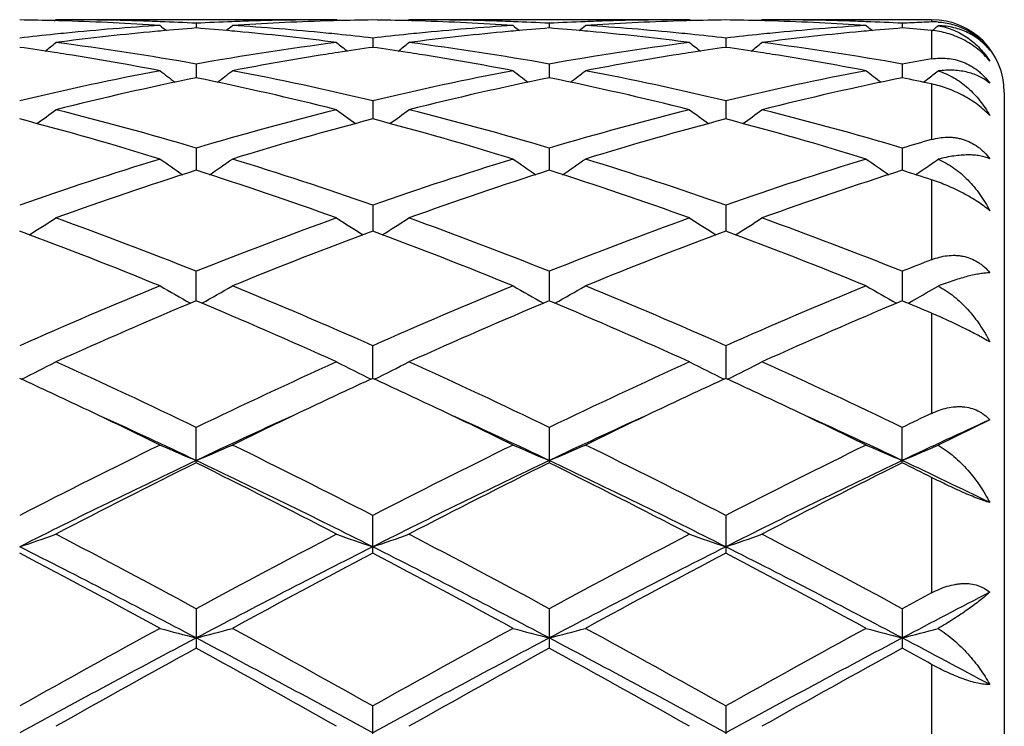
# Model space of a CAD drawing. Units: inches. Extents: x 0 to 11, y 0 to 8.5.
# Drawn here: x 6.7 to 7, y 5.7 to 5.8 of the extents above; entities that cross this region are included whole.
import ezdxf

# ---------------------------------------------------------------- set-up
doc = ezdxf.new("R2010")
doc.units = ezdxf.units.IN
doc.header["$LTSCALE"] = 0.605
doc.header["$MEASUREMENT"] = 0
doc.layers.get('0').update_dxf_attribs({"linetype": 'CONTINUOUS'})

msp = doc.modelspace()

# ---------------------------------------------------------------- linework, layer by layer
at = {"color": 7, "linetype": 'Continuous'}
for p, q in [((6.7422412748, 5.846754800499999), (6.7425772574, 5.847032451900001)), ((6.8198348974, 5.847032451900001), (6.7425772574, 5.847032451900001)), ((6.781206025199999, 5.8460382695), (6.7812060124, 5.8447514627)), ((6.8201720384, 5.8467562173), (6.8198348976, 5.8470324518)), ((6.839409380399999, 5.846754787899999), (6.839745371699999, 5.847032451900001)), ((6.9170027662, 5.847032451900001), (6.839745371699999, 5.847032451900001)), ((6.8783738732, 5.8460382611), (6.8783738697, 5.8447514763)), ((6.9173399027, 5.8467562264), (6.9170027662, 5.847032451900001)), ((6.9365763679, 5.8467548184), (6.9369123182, 5.847032451900001)), ((6.983618647, 5.847032451900001), (6.9369123182, 5.847032451900001)), ((6.975541667999999, 5.8460382778), (6.9755416874, 5.8447521863)), ((6.983618647, 5.847032451900001), (6.983618647, 5.8464104161)), ((6.983618647, 5.8440798605), (6.983618647, 5.8362361193)), ((6.829789986000001, 5.8419788956), (6.829789997200001, 5.839421433099999)), ((6.9269576562, 5.8419788414), (6.9269576473, 5.8394214997)), ((6.781206025199999, 5.8348388837), (6.7812059909, 5.8310432748)), ((6.8783738732, 5.8348388546), (6.8783738638, 5.8310433133)), ((6.975541667999999, 5.8348389123), (6.9755417203, 5.8310432388)), ((6.9813854831, 5.8298316536), (6.982135248, 5.8304044425)), ((6.982135248, 5.8304044425), (6.982559127000001, 5.8307320769)), ((6.983618647, 5.8293613163), (6.983618647, 5.8140671518)), ((7.003618647000001, 5.827032451900001), (7.003618647000001, 5.3670324519)), ((6.829789986000001, 5.824708771799999), (6.8297900065, 5.8197217687)), ((6.9269576562, 5.8247086599), (6.9269576399, 5.8197218929)), ((6.781206025199999, 5.811714890399999), (6.7812059719, 5.8056002801)), ((6.8783738732, 5.811714842100001), (6.8783738585, 5.8056003447)), ((6.975541667999999, 5.8117149379), (6.9755417493, 5.8056002203)), ((6.983618647, 5.8029928327), (6.983618647, 5.781015158200001)), ((6.829789986000001, 5.796022006699999), (6.829790015, 5.78885527)), ((6.9269576562, 5.7960218427), (6.926957633200001, 5.7888554458)), ((6.781205953300001, 5.7696988163), (6.781206025199999, 5.777825823200001)), ((6.8783738732, 5.7778257581), (6.8783738532, 5.7696988845)), ((6.975541667999999, 5.777825887200001), (6.9755417777, 5.769698749500001)), ((6.983618647, 5.766296635700001), (6.983618647, 5.7387375033)), ((6.8297900238, 5.748370140700001), (6.829789986000001, 5.757357074600001)), ((6.9269576562, 5.757356866399999), (6.9269576263, 5.7483703563)), ((6.781206025199999, 5.725139635900001), (6.781206025199999, 5.7348710215)), ((6.8783738732, 5.7348709426), (6.8783738732, 5.7251397169)), ((6.975541667999999, 5.725139556499999), (6.975541667999999, 5.7348710987)), ((6.999619604099999, 5.736972499), (6.9854004042, 5.7299981614)), ((6.983618647, 5.7211128256), (6.983618647, 5.6893541653)), ((6.829789986000001, 5.700296644), (6.829789986000001, 5.7106527962)), ((6.9269576562, 5.7106525549), (6.9269576562, 5.700296890700001)), ((6.781206025199999, 5.6850044183), (6.781206025199999, 5.674156384600001)), ((6.8783738732, 5.6850043298), (6.8783738732, 5.674156474299999)), ((6.975541667999999, 5.6850045046), (6.975541667999999, 5.6741562966)), ((6.983618647, 5.669707107200001), (6.983618647, 5.6353414313)), ((6.829789986000001, 5.6470448477), (6.829789986000001, 5.658251119299999)), ((6.9269576562, 5.6582508566), (6.9269576562, 5.647045113200001))]:
    msp.add_line(p, q, dxfattribs=at)
for centre, radius, start, end in [((6.722652861499999, 5.0960068844), 0.7510256740000001, 88.4802585657, 89.2394213076), ((6.7226319188, 5.0951940779), 0.75183875, 88.2571536558, 88.48030592219999), ((6.7425749691, 5.0964875071), 0.7505449448, 88.0335034047, 89.99982531129999), ((6.8207358072, 5.0807252308), 0.7663346101999999, 93.70231968690001, 95.63429749250001), ((6.722475825499999, 5.0910664612), 0.7559692053, 86.30066521149999, 88.2548431658), ((6.7425068316, 5.0941518596), 0.752881555, 87.8086701733, 88.03442047969999), ((7.059118062400001, 6.1956752233), 0.4533403845, 230.5807658653, 230.86459987), ((6.7424503689, 5.092707356), 0.7543271612000001, 87.0549733198, 87.80857990049999), ((6.819987151399999, 5.0921034017), 0.7549316264, 92.19164414840002, 92.94460215940002), ((6.503153165900001, 6.195834579900001), 0.4535525232, 309.136454307, 309.4201342538), ((6.819910108999999, 5.0940085767), 0.7530248989, 91.9655195311, 92.19133004209999), ((6.839873692699999, 5.0923603821), 0.7546739856, 91.74345686209999, 93.700981758), ((6.7418302611, 5.0826029293), 0.7644508462999999, 84.3634270741, 86.3001580749), ((6.819845244, 5.096050153399999), 0.7509822986, 90.00078938319999, 91.96591590290001), ((6.839781040399999, 5.0951169639), 0.751915861, 91.5195995142, 91.74279071659998), ((6.8397559938, 5.0961391619), 0.7508933583, 90.7604634275, 91.51975744349998), ((6.8198198087, 5.0959616787), 0.7510708812000001, 88.480261177, 89.23939818870001), ((6.8197988079, 5.0951465832), 0.7518862470000001, 88.25717327100001, 88.4803087233), ((6.8397430309, 5.0965135288), 0.7505189231, 88.0334645344, 89.99982130109998), ((6.9179088568, 5.080647984), 0.7664120105, 93.70231028309999, 95.6341002559), ((6.819645190499999, 5.0910822156), 0.755953407, 86.3006780121, 88.25490440560002), ((6.8396733341, 5.094124209599999), 0.7529092270000001, 87.80862381389998, 88.03440325870001), ((7.156361210499999, 6.1957662182), 0.4534582859, 230.5807487368, 230.8645000659), ((6.8396156679, 5.0926489301), 0.7543856325, 87.0550079291, 87.8085316757), ((6.9171535362, 5.092159593), 0.7548754258, 92.1916898797, 92.9447103683), ((6.6003814712, 6.1957674008), 0.4534622940999999, 309.1358903169, 309.4196320572), ((6.9170753352, 5.0940932029), 0.7529402398, 91.96556802479999, 92.1913705086), ((6.9370432026, 5.0923329766), 0.7547014353, 91.74350213500001, 93.700966454), ((6.8390075122, 5.0827276776), 0.7643257572, 84.36319254150001, 86.30025121780001), ((6.9170126363, 5.0960643737), 0.7509680783, 90.00075304769999, 91.9659454532), ((6.9369479922, 5.0951650421), 0.7518677842, 91.51962682870001, 91.74281627030001), ((6.9369227881, 5.0961935624), 0.7508389571999999, 90.76045168530003, 91.5197855955), ((6.9169879364, 5.0959365525), 0.7510960054000001, 88.4804018123, 89.2394585302), ((6.9169673992, 5.0951393911), 0.751893431, 88.25721303669998, 88.48044828479999), ((6.9369097739, 5.0964836351), 0.7505488168000001, 88.0335274885, 89.99980577040002), ((7.0150873948, 5.080533287200001), 0.766527145, 93.7025387688, 95.63402112430002), ((6.9168185852, 5.0912017558), 0.7558337713, 86.3004974198, 88.2550153741), ((6.9368367137, 5.0939719203), 0.7530615595, 87.80871242479998, 88.03452963000001), ((7.2536051083, 6.195843899400001), 0.4535664572, 230.5795784291, 230.8632483481), ((6.9367796095, 5.0925108837), 0.7545237112000001, 87.05525435790001, 87.808621413), ((7.0143562173, 5.0914880446), 0.7555478963, 92.7403155668, 92.94473619019999), ((7.0143008097, 5.0926587282), 0.7543759024, 92.33099104, 92.7403630567), ((6.983618647, 5.827032451900001), 0.02, 0, 90), ((6.984376614199999, 5.8277803036), 0.0186455251, 86.73165097669998, 92.32979716819999), ((6.8218777287, 5.0692560251), 0.7778605969, 95.869164164, 96.58891567180001), ((6.821382068999999, 5.0739859594), 0.7731047723000001, 95.6329254823, 95.8684681352), ((6.8417285556, 5.0695837029), 0.7775285806000001, 95.41677663780001, 97.3263694208), ((6.8409614027, 5.0774299118), 0.7696449913, 95.18659561350002, 95.41506096020001), ((6.8406134231, 5.0813506014), 0.7657088975, 94.4497553582, 95.18718479629999), ((6.721736173200001, 5.0805630704), 0.7664989002, 84.81353221059999, 85.5501575584), ((6.7214731081, 5.0776407402), 0.7694330461, 84.5850654414, 84.81369476030001), ((6.720371271799999, 5.0668008501), 0.7803285434999999, 82.67694167840001, 84.5796332559), ((6.741021258200001, 5.0738566479), 0.7732342994, 84.1318620047, 84.3674248798), ((6.7406496948, 5.0702669943), 0.7768431309999999, 83.4109768515, 84.1316693226), ((6.9190408449, 5.0692772649), 0.7778390103, 95.86895755799999, 96.5887483248), ((6.9185503224, 5.0739583425), 0.7731323115000001, 95.6327373878, 95.868268767), ((6.938888771, 5.0696671768), 0.7774447809999999, 95.4168098207, 97.3265765286), ((6.9381203798, 5.0775257716), 0.7695487442, 95.1865591658, 95.41508953469997), ((6.937773590700001, 5.0814330575), 0.7656261068000001, 94.44966099959998, 95.18714627540001), ((6.818901887000001, 5.0805616835), 0.7665004611, 84.8133765628, 85.550006631), ((6.8186289613, 5.0775299164), 0.7695444873, 84.58498141559998, 84.8135451074), ((6.8175268551, 5.0666848758), 0.7804451378, 82.6771323638, 84.57956717549999), ((6.838193604400001, 5.0739303575), 0.7731604837, 84.1316329303, 84.3672031711), ((6.8378179303, 5.0703011406), 0.7768090915000001, 83.41072881819998, 84.1314380586), ((7.0162158339, 5.0691966148), 0.7779199136, 95.8689387115, 96.58860269530001), ((7.0157282051, 5.0738501413), 0.7732409175, 95.63265806790001, 95.86825444850001), ((7.036037886900001, 5.0698189531), 0.77729197, 95.41655782689999, 97.3266996409), ((7.0352745238, 5.0776251813), 0.7694485406999999, 95.1861980166, 95.41483938260001), ((7.0349416448, 5.0813760482), 0.7656829393000001, 94.4493495362, 95.18676183539999), ((6.916106829099999, 5.0810450132), 0.7660156811, 84.94374909340002, 85.54997166169998), ((6.697696455700001, 6.1955991283), 0.4532394105, 309.1370705149, 309.4031189427), ((6.459303595900001, 6.1920206576), 0.4512481632, 308.3992912131999, 308.8847445316), ((6.640238825599999, 5.0447442464), 0.8025716710999999, 79.883841077, 82.6740904333), ((6.9231970259, 5.038068237), 0.8093237348000001, 97.33752421760002, 100.1044977255), ((7.1031458907, 6.1920537293), 0.4512973418, 231.1142019384, 231.5995955957), ((6.5564747794, 6.192010076799999), 0.4512380002, 308.3998096354, 308.8852845636), ((6.7373954551, 5.0446795911), 0.8026372631, 79.8838629982, 82.6738658113), ((7.0203343247, 5.0382709405), 0.8091187871, 97.33721041519999, 100.104886684), ((7.2002938247, 6.192035940199999), 0.4512709804, 231.114754187, 231.6001694932), ((6.6535929065, 6.192066380499999), 0.4513124743, 308.4002645862, 308.8856217361001), ((6.8345237265, 5.044399593000001), 0.8029199070999999, 79.88459665890001, 82.6736763636), ((6.6203118324, 5.0451497378), 0.8021725313, 81.2629029428, 81.9517101732), ((6.619437924800001, 5.0394440804), 0.8079447261, 81.02370715880001, 81.26311054600002), ((6.6165464212, 5.0218712918), 0.8257534575, 79.2018143072, 81.0157774886), ((6.9449719124, 5.0269804809), 0.8205674163, 98.978344882, 100.8037658317), ((6.9428877735, 5.039952708), 0.8074288803, 98.7363094576, 98.97592213799999), ((6.9418929948, 5.0465116805), 0.8007949120000001, 98.0472479925, 98.7372386555), ((6.717466509299999, 5.0450437868), 0.8022792148000001, 81.2631033033, 81.95183733920001), ((6.716598119099999, 5.0393740164), 0.8080151009000001, 81.0239295725, 81.2633096134), ((6.7137401045, 5.0220034706), 0.8256188406, 79.20183448510001, 81.016099615), ((7.0421752602, 5.0267859753), 0.8207651114, 98.97865702770001, 100.803648675), ((7.0400553919, 5.039979859), 0.8074020586, 98.73658367480002, 98.97618971909999), ((7.0390508043, 5.0466032839), 0.8007028959999999, 98.04746628600002, 98.7375220294), ((6.8146430825, 5.0450805774), 0.8022416058, 81.263382853, 81.9520997159), ((6.8137846415, 5.0394755938), 0.8079119455, 81.0240832044, 81.2635867174), ((6.8109723272, 5.0223824759), 0.8252345241, 79.2012809056, 81.0163752239), ((7.1197718725, 5.0251167854), 0.8224671876, 99.5287473866, 100.0997754467), ((6.934362096, 4.9792732911), 0.8691720006, 100.8163749013, 103.4210873693), ((7.0474705952, 6.1867846645), 0.4488410082, 232.0186312181, 232.6855583934), ((6.5148197363, 6.186928321), 0.4490287701, 307.3156623000999, 307.9822684671), ((6.629907985, 4.9879010634), 0.8603487405, 76.5659057137, 79.1973782105), ((7.0315404472, 4.9792060851), 0.8692399219, 100.8162022902, 103.4207306703), ((7.1447148481, 6.1868819254), 0.4489644878, 232.0186173465, 232.6853417092), ((6.6120262899, 6.1868853614), 0.4489711453, 307.3150575804, 307.9817582721), ((6.727133643999999, 4.988187649499999), 0.8600564149, 76.5652258361, 79.1975769459), ((7.1287702065, 4.9789207976), 0.8695317208, 100.8166683547, 103.4203487774), ((7.2419341223, 6.1869326005), 0.4490359525, 232.0174451338, 232.6840396501), ((6.7090803963, 6.1870446703), 0.4491672353, 307.5071462295, 307.9652122196), ((6.95552101, 4.9736264577), 0.8749564722, 101.4917618788, 104.0859040463), ((6.6047423518, 4.964157863500001), 0.8846633568000001, 75.9283605395, 78.4940405701), ((7.0526412538, 4.973845894), 0.8747319834, 101.4915693799, 104.0863608776), ((6.701845270900001, 4.9638745968), 0.8849539149, 75.9287406904, 78.4935799677), ((7.1497202081, 4.9742102706), 0.8743571477, 101.4906222335, 104.0865795666), ((6.8047529854, 4.9905025975), 0.8577160806999999, 77.9633611005, 78.5144787764), ((6.4755593496, 6.1805514494), 0.4468342137, 305.865873692, 306.6965688628), ((6.513503589400001, 4.9083654549), 0.9421808727, 73.493111403, 75.92857330220001), ((7.0526234373, 4.8947733769), 0.9562683467, 104.0893260904, 106.488910214), ((7.0868759787, 6.1805689088), 0.4468620609, 233.3023865183, 234.133025455), ((6.5727333129, 6.180536656), 0.446818857, 305.8663562758, 306.6971010684), ((6.6106217636, 4.9081936551), 0.9423596593000001, 73.49318274000001, 75.9281676642), ((7.149673637999999, 4.8952074888), 0.9558186496, 104.0888195326, 106.4895347392), ((7.1840279387, 6.180554664600001), 0.4468411329, 233.302930584, 234.1335933659), ((6.6698569687, 6.1805903936), 0.446887814, 305.8668780048, 306.6974341585), ((6.70763443, 4.9075995693), 0.9429734290999999, 73.49440339899998, 75.9278513745), ((6.484103246, 4.8743454799), 0.9774956383, 72.91685628970001, 75.2714195561), ((7.0743896928, 4.8880701143), 0.9632254892000001, 104.7106751457, 107.1001632145), ((6.58132407, 4.8745118461), 0.9773211467, 72.9169414499, 75.27194153539999), ((7.1716164002, 4.8878802837), 0.9634242082, 104.7112023886, 107.1001841392), ((6.6786648339, 4.8751198582), 0.9766892251, 72.91614846860001, 75.2726960523), ((7.2544558123, 4.8690292266), 0.9830816091, 105.9917028858, 106.4820013333), ((7.086562591, 4.7838739168), 1.0722486913, 107.1014945187, 109.274344883), ((7.027592777000001, 6.1747136367), 0.4468410753, 234.9931497621, 235.9690630388), ((6.5347163291, 6.1748477248), 0.4470096104, 304.0322430149, 305.0077341706), ((6.4810025877, 4.7995280736), 1.0557711911, 70.7092099445, 72.9160086515), ((7.1837582314, 4.7837675925), 1.0723583905, 107.101226449, 109.2738682768), ((7.1248346116, 6.1748186787), 0.446969369, 234.9931405415, 235.9687460424), ((6.631904660499999, 6.174825609), 0.4469797973, 304.0316542867, 305.007219488), ((6.5783524333, 4.8001020152), 1.0551691353, 70.7082479594, 72.9162948739), ((7.2811182074, 4.7831858322), 1.0729708664, 107.1018866985, 109.2733103475), ((7.2220327968, 6.174845954099999), 0.4470089961, 234.9919827041, 235.9674767002), ((6.7291922982, 6.1746657949), 0.4467806644, 304.3947473102, 304.9914282904001), ((7.1099505894, 4.7734803089), 1.0832103088, 107.6674010191, 109.8252396522), ((6.446702809, 4.756509302900001), 1.1011286157, 70.1923640473, 72.315089996), ((7.206972874500001, 4.7739207679), 1.0827464968, 107.6671344324, 109.8258850597), ((6.5436738878, 4.7559330937), 1.1017374188, 70.19288977350001, 72.3144444926), ((7.303856305399999, 4.7747268132), 1.0818920698, 107.6657417838, 109.8262382804), ((6.6566780073, 4.8040272519), 1.0511053295, 71.8778056228, 72.3404553626), ((6.7291137899, 6.174780715700001), 0.4469198417, 304.0332342175, 304.3947299457), ((6.498297608300001, 6.1702102756), 0.4498276446, 301.7889179694, 302.8916211851), ((6.3338460709, 4.6576137516), 1.2062363011, 68.2305591615, 70.1932748289), ((7.2377242315, 4.6334863736), 1.2320396297, 109.8272262878, 111.7488363227), ((7.0643174573, 6.170515739), 0.4501943332, 237.1078058722, 238.2096130634), ((6.595286022000001, 6.170486976399999), 0.4501575768, 301.7897751412, 302.8917015879), ((6.4308686126, 4.6572433888), 1.2066340807, 68.23067261109999, 70.19273047829999), ((7.334565351799999, 4.6343515391), 1.2311149234, 109.826578102, 111.7496335819), ((7.161473272799999, 6.1705046401), 0.4501784678, 237.1083268844, 238.2101483864), ((6.6924156251, 6.1705400848), 0.4502224513, 301.790330694, 302.8920218367), ((6.5276050777, 4.6560736572), 1.2078804802, 68.2322520947, 70.19232058520002), ((6.2909172223, 4.5977307545), 1.2703863227, 67.7838990169, 69.65370336609999), ((7.2620628362, 4.6219108199), 1.2444353337, 110.3262100805, 112.2350364997), ((6.3882375618, 4.5980975152), 1.269989256, 67.7839979975, 69.654397781), ((7.3594013316, 4.6214941369), 1.2448855715, 110.3269182476, 112.2350456035), ((6.4858777826, 4.5993122741), 1.2686861485, 67.7829961682, 69.6553362298), ((7.449935065, 4.5882245614), 1.2807030919, 111.3528023653, 111.7412985071), ((7.316874095499999, 4.4391310978), 1.4418978837, 112.234972088, 113.9034407127), ((7.0030994776, 6.1702077624), 0.4592225436, 239.6772354475, 240.8803514941), ((6.559217537799999, 6.1703564468), 0.459398559, 299.1209720118, 300.3235676925), ((6.2572147282, 4.466508410799999), 1.4121376344, 66.07960280100001, 67.7832583917), ((7.414108174500001, 4.4389474163), 1.4420928443, 112.2346341816, 113.9028858126), ((7.100777377000001, 6.1710976756), 0.4602480562, 239.6783933665, 240.87879479), ((6.6559643239, 6.1711023356), 0.4602550344, 299.1215785194, 300.321942874), ((6.354862186599999, 4.4676599992), 1.4108902281, 66.0784480176, 67.78360321529999), ((7.5117844092, 4.4377572551), 1.4433868038, 112.2354295527, 113.9022027609), ((7.197956448099999, 6.1710989638), 0.4602547309, 239.6772903745999, 240.8776537372), ((6.753531959299999, 6.17042175), 0.4594661473, 299.3661321078, 300.3079557663), ((7.344857611, 4.4204035468), 1.4622932288, 112.6721323464, 114.3226021041), ((6.2045499291, 4.3904876383), 1.4949101623, 65.6954593918, 67.3099193741), ((7.4416418402, 4.4213009493), 1.4613173669, 112.6718151242, 114.3233786153), ((6.3012005724, 4.3893028332), 1.4962028421, 65.6960822768, 67.3091490939), ((7.5380442099, 4.4230203256), 1.4594356919, 112.6701077779, 114.3238292309), ((6.4346148301, 4.4742842203), 1.4038166804, 66.97831908319999, 67.3360298866), ((6.752286382599999, 6.1726307885), 0.4620021496, 299.122027616, 299.3664095747), ((6.523139771, 6.1783986723), 0.4787460273, 296.0120316419, 297.2812587536001), ((6.0467321437, 4.2120085918), 1.6907282047, 64.2520681549, 65.6967955397), ((7.5367306396, 4.1669135225), 1.740490782, 114.3237974815, 115.7272195291), ((7.0392842657, 6.1784053989), 0.478757452, 242.7178463997, 243.9870546297001), ((6.6203151345, 6.178376364400001), 0.4787228781, 296.0123826366001, 297.2817114259), ((6.1435140529, 4.2111988422), 1.6916251433, 64.25220738799999, 65.6961616607), ((7.6330372971, 4.1687642277), 1.7384496331, 114.3230568757, 115.7281285077), ((7.137173997200001, 6.179852976699999), 0.480374884, 242.7204665216, 243.9853678095), ((6.7167208888, 6.1798863246), 0.4804137806, 296.015074864, 297.2798515975), ((6.2395489146, 4.2087261072), 1.6943446722, 64.25402668089998, 65.6956869654), ((6.0125398738, 4.1819145139), 1.7240368412, 64.6635041486, 65.3122891951), ((7.5411163082, 4.2005962093), 1.7034053845, 114.6825742753, 115.3393111753), ((6.1095419825, 4.1815191882), 1.724465055, 64.6640958222, 65.3127686572), ((7.638234217000001, 4.2007541337), 1.7032413048, 114.6832686752, 115.340013257), ((6.2072504061, 4.182645541999999), 1.7232159912, 64.6642958296, 65.3134662608), ((5.948852261, 4.0478686761), 1.8724429134, 63.9463907674, 64.65742140180001), ((7.5994310875, 4.0772118788), 1.8398762493, 115.3361496243, 116.0596954869), ((6.0468699133, 4.0496057258), 1.870509277, 63.94639755399999, 64.6581242673), ((7.697823312000001, 4.0746792172), 1.8426892701, 115.3368096468, 116.059297605), ((6.145804655, 4.0533119825), 1.866403687, 63.9451491138, 64.6584296677), ((5.976660267100001, 4.025847921), 1.8807118033, 64.67274629239999, 65.5500450901), ((7.5835099412, 4.0307029247), 1.8753645079, 114.4490646661, 115.3288030598), ((6.0749140579, 4.0281766776), 1.8781424286, 64.6722985431, 65.55075310149999), ((7.681757340599999, 4.028369065400001), 1.8779358933, 114.4495368218, 115.3281083624), ((6.1731630895, 4.0305644231), 1.8755215894, 64.6709432353, 65.55063500840001), ((7.7716008748, 4.0822607468), 1.8343476324, 115.4403267772, 115.7200268116), ((7.783164713, 4.0192603123), 1.887982546, 114.5203956169, 115.3261425906), ((7.7198158912, 3.7919010827), 2.1578134033, 116.0780553251, 117.2257288654), ((6.9789977336, 6.202135469400001), 0.5157830775, 246.2480215714, 247.4506750645), ((6.5833368324, 6.2022948135), 0.5159598876, 292.5504684064, 293.7526648452), ((5.8699469007, 3.8463391569), 2.0968939157, 62.7582963862, 63.9393272046), ((7.8171563901, 3.7915162351), 2.1582348238, 116.0776730817, 117.2251272867), ((7.076225896, 6.2022715803), 0.5159318203000001, 246.2480124907, 247.4502887318), ((6.680514908099999, 6.2022807095), 0.5159428954, 292.5500295838, 293.7522653993), ((5.9684264388, 3.848989), 2.0939372688, 62.7570184555, 63.9397133358), ((7.9157236697, 3.788732691), 2.1613500853, 116.0785523391, 117.2243645483), ((7.1744066549, 6.2046186439), 0.5184879782999999, 246.2500479567, 247.4463926323), ((6.7767213791, 6.204550511799999), 0.5184080138, 292.5519599795001, 293.7369493704), ((7.748224790399999, 3.6862368954), 2.2571837366, 115.36722419, 116.7399855978), ((7.759381851100001, 3.7530415859), 2.2013629109, 116.3817657423, 117.5096343311), ((5.8157482364, 3.6894286333), 2.2536309205, 63.25893873590001, 64.6338747258), ((5.7719390642, 3.6918729994), 2.2699764346, 62.50747333899999, 63.60125166469999), ((7.8450344234, 3.6869857751), 2.2563536376, 115.3671497948, 116.7404214102), ((7.8554872351, 3.7551535815), 2.1989988394, 116.3814170585, 117.5104929927), ((5.9120819439, 3.6877279928), 2.2555250398, 63.2594616823, 64.6332348844), ((5.8676510311, 3.6890162514), 2.2731826655, 62.5081609464, 63.6003978849), ((7.940615266699999, 3.6901905988), 2.2527777437, 115.3655979765, 116.741054065), ((7.9505120562, 3.7593094021), 2.1943234617, 116.379508156, 117.5110076965), ((6.0516361879, 3.8618187612), 2.0797994427, 63.3774031704, 63.626032757), ((6.0748974186, 3.8235116619), 2.1047091487, 63.9370318898, 64.664452717), ((6.5455111452, 6.254625554), 0.5834125532, 288.7063697383, 289.7417836847), ((5.4917883182, 3.3018394987), 2.7096259995, 61.5842781615, 62.5089894442), ((8.1272728486, 3.1950817973), 2.8304788557, 117.5106867688, 118.3959167593), ((7.0169091377, 6.2546270772), 0.5834167324, 250.2575155000999, 251.2929362368), ((6.6426866256, 6.254594375499999), 0.5833807191, 288.7066322753, 289.742137102), ((5.5877854636, 3.2996599448), 2.7120999758, 61.5844361531, 62.5082998017), ((8.2218011716, 3.2000651923), 2.8248397167, 117.509892125, 118.3968905187), ((7.1140685427, 6.254614391), 0.5834019329, 250.2578770003, 251.2932936831), ((6.739824677100001, 6.2546681937), 0.5834599588, 288.7070608317, 289.7423592092), ((5.681564020800001, 3.2932009075), 2.7193937926, 61.58639140620001, 62.5077911237), ((5.3980840602, 3.0564037483), 2.9631639981, 62.1750390752, 63.2321850819), ((8.1612816245, 3.0622691274), 2.9565549099, 116.7662958014, 117.8258098967), ((5.496363086000001, 3.0585285541), 2.9607662699, 62.17486234979999, 63.2328644366), ((8.260154106, 3.0589950836), 2.9602460876, 116.7672182345, 117.8254068725), ((5.595334202, 3.0620308851), 2.9568271386, 62.17408405969999, 63.2335039853), ((5.329127778999999, 3.034087921), 3.0130494077, 61.40429899560001, 62.2376484259), ((8.1735522891, 3.1455084024), 2.8866312695, 117.7433809522, 118.6132366099), ((5.4276119456, 3.0364891868), 3.0103111842, 61.40441615169999, 62.2385268036), ((8.2721715284, 3.1428472568), 2.8896624356, 117.7442888283, 118.6132296261), ((5.5287356457, 3.0438788878), 3.0019296122, 61.4031993433, 62.2396475903), ((8.4324525896, 2.9893088703), 3.0642069754, 118.2178361418, 118.3893701288), ((8.4526043015, 2.8771812603), 3.1655132329, 117.3228858719, 117.8145168972), ((8.6760728397, 2.1877375358), 3.9776203027, 118.6125825235, 119.2483644602), ((6.9594979554, 6.368723579199999), 0.7143703362999999, 254.7213380443, 255.5473839574), ((6.602843820099999, 6.3689563449), 0.7146132324, 284.4534010832, 285.2791321351), ((4.9759051484, 2.3496816024), 3.7925613033, 60.7368599705, 61.40367243150001), ((8.7738690913, 2.1865269996), 3.9789837809, 118.6121745171, 119.2477408054), ((7.056720096399999, 6.3689208147), 0.7145748209, 254.7213314527, 255.5471193198), ((6.7000202652, 6.3689382452), 0.7145935309, 284.4531015251, 285.2788566763), ((5.0778525131, 2.3583928054), 3.7826251451, 60.73551761149999, 61.40408002619999), ((8.8763318621, 2.1769553474), 3.9899220813, 118.6131003978, 119.246930912), ((7.1539011052, 6.368938751), 0.7145955373999999, 254.7207083501, 255.5464661553), ((6.7972089143, 6.3688905036), 0.7145422225, 284.4524479058, 285.270328595), ((8.7632244364, 1.9260753133), 4.2423499142, 117.8525826632, 118.5972903977), ((4.8026143038, 1.9324432745), 4.235118641600001, 61.40217400310001, 62.1481582765), ((8.8595809855, 1.9275974827), 4.2406250583, 117.8524984466, 118.5975112153), ((4.8979725796, 1.9290905661), 4.2389284454, 61.40239371520001, 62.14770356609999), ((8.9530852772, 1.9343706541), 4.2329248067, 117.8514861419, 118.5978572668), ((5.2173611298, 2.3454483659), 3.766983982, 61.76258885820001, 62.17747852990001), ((8.764267751, 2.0647120326), 4.1183276143, 118.7847959722, 119.3998085172), ((4.688799686499999, 1.8681860625), 4.3432216589, 60.61617961870001, 61.199347448), ((8.8573235399, 2.0721423083), 4.1098354998, 118.7844312872, 119.4007120036), ((4.7800801846, 1.8576190855), 4.3553179039, 60.6169004574, 61.1984494224), ((8.9461540486, 2.0870170638), 4.0927840195, 118.7824070134, 119.4012644885), ((5.174731131000001, 2.3954409796), 3.7407075159, 61.08128718379999, 61.22252871719999)]:
    msp.add_arc(centre, radius, start, end, dxfattribs=at)
for points, knots in [([(6.9854396426, 5.846395501), (6.9860869186, 5.8463585564), (6.9873965062, 5.846215095700001), (6.9893523576, 5.8457874503), (6.991300150800001, 5.8451346338), (6.9928811449, 5.8444010938), (6.9941095162, 5.84370221), (6.9950099868, 5.8431200729), (6.9958803708, 5.8424850362), (6.997543179299999, 5.8411238828), (6.9987703027, 5.8397935162), (6.999619604099999, 5.8386437237)], [0, 0, 0, 0, 0.1166108171, 0.2364492387, 0.3594356095, 0.4853683412, 0.5492276453, 0.613521609, 0.6781252268000001, 0.7428936064, 1, 1, 1, 1]), ([(6.999619604099999, 5.8356320072), (6.9986450752, 5.8368489142), (6.99637698, 5.8390993786), (6.9923808917, 5.841679031900001), (6.9880554797, 5.8433898549), (6.9850701854, 5.8439514349), (6.983618647, 5.8440798605)], [0, 0, 0, 0, 0.2521730396, 0.5120800690999999, 0.7642963076, 1, 1, 1, 1]), ([(6.999619604099999, 5.8386437237), (6.9992188171, 5.8391430266), (6.998360179700001, 5.8401005447), (6.9969176487, 5.8413910936), (6.9953267947, 5.8425263781), (6.9935937962, 5.8434942094), (6.9917248015, 5.8442832991), (6.9897250975, 5.8448789948), (6.9876034354, 5.8452650533), (6.9861437721, 5.845368640399999), (6.9854004042, 5.8453814799)], [0, 0, 0, 0, 0.1182068007, 0.2368861732, 0.356665381, 0.4782947749, 0.6026136246, 0.7304686792, 0.8627367664, 1, 1, 1, 1]), ([(6.9854004042, 5.8453814799), (6.986150693, 5.8452610659), (6.9876255541, 5.844930484600001), (6.9897469444, 5.8441821746), (6.991745070199999, 5.84321034), (6.9936114305, 5.84203615), (6.995341330700001, 5.8406779999), (6.9969287373, 5.8391503625), (6.998368002899999, 5.837468228600001), (6.9992205955, 5.8362574996), (6.999619604099999, 5.8356320072)], [0, 0, 0, 0, 0.1283909107, 0.2546325686, 0.3792716743, 0.5030235996, 0.6264915796, 0.7502281704000001, 0.8746449242000001, 1, 1, 1, 1]), ([(6.983618647, 5.8362361192), (6.9843210932, 5.8363540205), (6.9857541691, 5.8365056196), (6.9879351049, 5.836454185499999), (6.9897570424, 5.8361588318), (6.9912001271, 5.835763551699999), (6.9926430314, 5.8352523541), (6.994398730099999, 5.8344031409), (6.9960246827, 5.8332922824), (6.9972346896, 5.8322587991), (6.9983789863, 5.8311296083), (6.999149437100001, 5.8301940541), (6.999619604099999, 5.829540042100001)], [0, 0, 0, 0, 0.1167527555, 0.2354927933, 0.3566041924, 0.4182065371, 0.4805642817, 0.6073295667, 0.7366500784000001, 0.8021229434, 0.8679699131, 1, 1, 1, 1]), ([(6.999619604099999, 5.829540042100001), (6.9992136787, 5.8298897574), (6.9983410493, 5.8305469173), (6.9968952099, 5.8313780223), (6.995302183500001, 5.832060898), (6.9935686046, 5.832587371900001), (6.991700317, 5.832950236499999), (6.9897027946, 5.8331396237), (6.9875844889, 5.833145014299999), (6.9861386757, 5.8330218444), (6.9854004042, 5.8329282226)], [0, 0, 0, 0, 0.1068832953, 0.2172258675, 0.3319253415, 0.4518838511, 0.5779673386999999, 0.710955855, 0.8515461161, 1, 1, 1, 1]), ([(6.9854004042, 5.8329282226), (6.9861572835, 5.832704443099999), (6.9876438624, 5.8321600046), (6.9897622473, 5.8310885752), (6.9917571578, 5.8297914197), (6.9942499354, 5.827787175499999), (6.997029013200001, 5.8248180641), (6.998826452799999, 5.8220921666), (6.999619604099999, 5.820655912699999)], [0, 0, 0, 0, 0.1230683885, 0.2461210787, 0.3694332056, 0.4934065918, 0.7441692286, 1, 1, 1, 1]), ([(6.999619604099999, 5.820655912699999), (6.9991315937, 5.821183452300001), (6.9980701146, 5.822220912300001), (6.996307655, 5.823662201799999), (6.994361295, 5.825003481900001), (6.9916045486, 5.8266052701), (6.988043843400001, 5.8281898787), (6.9850766121, 5.82905045), (6.983618647, 5.8293613163)], [0, 0, 0, 0, 0.1166970993, 0.2406077073, 0.3692954727, 0.5001084759000001, 0.757927008, 1, 1, 1, 1]), ([(6.983618647, 5.8140671516), (6.9843160073, 5.8142669919), (6.9857376833, 5.814583718300001), (6.9875541464, 5.8147421386), (6.9890128892, 5.8147102912), (6.9901080311, 5.814603734299999), (6.9911973549, 5.8144109495), (6.9926384314, 5.8140336515), (6.994396682000001, 5.8133335786), (6.996026421900001, 5.8123396151), (6.997236140599999, 5.81138297), (6.9983834607, 5.810314530299999), (6.9991520686, 5.8094125968), (6.999619604099999, 5.8087774591)], [0, 0, 0, 0, 0.120882468, 0.241992919, 0.3027974463, 0.3638226264, 0.425163102, 0.4869344121, 0.6118279565, 0.7389660887999999, 0.8034832143999999, 0.8685805167, 1, 1, 1, 1]), ([(6.999619604099999, 5.8087774591), (6.999203050499999, 5.8089582623), (6.998308385, 5.809273996799999), (6.9968643809, 5.8096011513), (6.995274638300001, 5.809796594500001), (6.993545346399999, 5.8098563884), (6.991681625599999, 5.809777041), (6.9896889092, 5.8095535499), (6.9875753939, 5.8091811009), (6.9861368935, 5.8088409954), (6.9854004042, 5.8086461663)], [0, 0, 0, 0, 0.09423133789999999, 0.1962515282, 0.3066974543, 0.4261078051, 0.5549178311, 0.6934517314, 0.8419122263, 1, 1, 1, 1]), ([(6.9854004042, 5.8086461663), (6.9869288291, 5.808010333099999), (6.989122705, 5.806765210599999), (6.9917611477, 5.8047042462), (6.9936224077, 5.802958255), (6.9953475633, 5.8010447849), (6.9969312348, 5.7989814732), (6.998367717000001, 5.7967865912), (6.9992200023, 5.7952509107), (6.999619604099999, 5.7944664041)], [0, 0, 0, 0, 0.2425653309, 0.3657897351, 0.4902545346, 0.6159604334000001, 0.7429086412, 0.8709933034, 1, 1, 1, 1]), ([(6.999619604099999, 5.7944664041), (6.9991217654, 5.7948940887), (6.9980425637, 5.7957511351), (6.9962831513, 5.7969801797), (6.9943407289, 5.798187105299999), (6.9922676246, 5.7993403412), (6.9901179623, 5.8004141903), (6.9879406574, 5.8013886915), (6.9857763859, 5.8022516301), (6.984332170499999, 5.802759317), (6.983618647, 5.8029928327)], [0, 0, 0, 0, 0.1079894171, 0.2265446965, 0.3529519593, 0.4840939297, 0.6167365172, 0.7482051373, 0.8764713269, 1, 1, 1, 1]), ([(6.983618647, 5.7810151579), (6.9843124736, 5.7812863885), (6.9857245563, 5.7817499733), (6.9879024467, 5.7821718809), (6.989738662000001, 5.7822610649), (6.991192899700001, 5.782157701), (6.992628936699999, 5.7819335924), (6.9943846159, 5.7814212923), (6.996022779, 5.780594314), (6.9972354723, 5.7797605493), (6.998383748099999, 5.7788090245), (6.999152923400001, 5.7779840974), (6.999619604099999, 5.777397097300001)], [0, 0, 0, 0, 0.1266069833, 0.2518966688, 0.3759696283, 0.4377280436, 0.4994153467, 0.6227361117, 0.7468090573999999, 0.8094470761, 0.8725518498, 1, 1, 1, 1]), ([(6.999619604099999, 5.777397097300001), (6.9991914687, 5.7773905896), (6.9982810178, 5.7773342462), (6.9968443957, 5.7771467767), (6.9952608792, 5.776850597799999), (6.9935366803, 5.776445675700001), (6.991677205499999, 5.775932064400001), (6.9896881667, 5.775309965), (6.9875779426, 5.7745805558), (6.9861384836, 5.7740400262), (6.9854004042, 5.7737529149)], [0, 0, 0, 0, 0.08713352640000001, 0.1853985079, 0.2946663956, 0.4148163070000001, 0.5457071796999999, 0.6871446321, 0.8388408405, 1, 1, 1, 1]), ([(6.9854004042, 5.7737529149), (6.9861640294, 5.773359273600001), (6.9876582486, 5.772480525900001), (6.9897703109, 5.7709428291), (6.9917602397, 5.769207505800001), (6.994246635800001, 5.7666595485), (6.9970084194, 5.7631108431), (6.998818645, 5.75999241), (6.999619604099999, 5.7583767328)], [0, 0, 0, 0, 0.1211730019, 0.2439654536, 0.3680001435, 0.4931151474, 0.7456528489, 1, 1, 1, 1]), ([(6.999619604099999, 5.7583767328), (6.9991109034, 5.758678945), (6.9980143625, 5.759308185499999), (6.9962586415, 5.7602668088), (6.994319792100001, 5.7612818921), (6.991530640800001, 5.7626883567), (6.9879624508, 5.7643942403), (6.9850609013, 5.7656838036), (6.983618647, 5.766296635700001)], [0, 0, 0, 0, 0.09936584949999999, 0.2122838681, 0.3359121104, 0.4668695227, 0.7368399952, 1, 1, 1, 1]), ([(6.983618647, 5.738737503099999), (6.9843109845, 5.739066827699999), (6.985716915, 5.7396530958), (6.987889762899999, 5.7402833726), (6.9897285421, 5.7405644456), (6.9911878673, 5.7406205397), (6.992616174, 5.7405598819), (6.9943627983, 5.740262614700001), (6.996012661799999, 5.739646825199999), (6.9972320668, 5.7389768998), (6.9983783374, 5.7381927787), (6.9991513562, 5.737484802899999), (6.999619604099999, 5.736972499)], [0, 0, 0, 0, 0.1328953299, 0.2634711949, 0.3912821356, 0.4541539901, 0.5163728169, 0.6388673108, 0.7595481619, 0.8196284862000001, 0.8796922502, 1, 1, 1, 1]), ([(6.9854004042, 5.7299981614), (6.986163732000001, 5.7295484652), (6.9876553397, 5.728569097999999), (6.9904749462, 5.7263521963), (6.993681939, 5.7231697407), (6.9969824806, 5.7188903234), (6.998811208899999, 5.7157891123), (6.999619604099999, 5.7141965855)], [0, 0, 0, 0, 0.123515013, 0.248352897, 0.4996099081, 0.7510083237999999, 1, 1, 1, 1]), ([(6.999619604099999, 5.7141965855), (6.9991032733, 5.7143511234), (6.9979938839, 5.714714509299999), (6.9962394747, 5.7153595729), (6.9943019796, 5.7161356716), (6.991493473099999, 5.7173371943), (6.9879085901, 5.7189916001), (6.9850445277, 5.7203981071), (6.983618647, 5.7211128256)], [0, 0, 0, 0, 0.09266119789999999, 0.200632419, 0.3213237413, 0.4514538151, 0.7257824892, 1, 1, 1, 1]), ([(6.983618647, 5.6893541653), (6.9843114811, 5.6897259188), (6.9857157232, 5.6904061538), (6.9878835198, 5.6912112837), (6.9897212841, 5.6916688575), (6.9911835374, 5.691882229), (6.9926033963, 5.691986065399999), (6.994335098400001, 5.6919164649), (6.9959961477, 5.691547145), (6.9972254489, 5.6910759155), (6.998365265399999, 5.690500580499999), (6.999146124099999, 5.6899452502), (6.999619604099999, 5.6895307224)], [0, 0, 0, 0, 0.1385461753, 0.2745122725, 0.4068150439, 0.4713467011, 0.5346994284000001, 0.6575012039, 0.7752950767, 0.8326366355, 0.8891132070000001, 1, 1, 1, 1]), ([(6.999619604099999, 5.6895307224), (6.999198559, 5.689156448899999), (6.9983027435, 5.6883899338), (6.9968666727, 5.6872343498), (6.995283830599999, 5.686027543300001), (6.9929169895, 5.6843118246), (6.989637836, 5.6821047703), (6.9868683023, 5.680418727899999), (6.9854004042, 5.6795759521)], [0, 0, 0, 0, 0.0972223458, 0.2034259415, 0.3180756952, 0.4406912486, 0.7078860837000001, 1, 1, 1, 1]), ([(6.9854004042, 5.6795759521), (6.986161467100001, 5.6790940316), (6.987647336499999, 5.6780659694), (6.990453662799999, 5.6758075228), (6.993644755399999, 5.6726748913), (6.9969472628, 5.668570400399999), (6.9988009806, 5.6656345164), (6.999619604099999, 5.6641413392)], [0, 0, 0, 0, 0.1275479216, 0.2555261065, 0.5097250465, 0.7588890422, 1, 1, 1, 1]), ([(6.999619604099999, 5.6641413392), (6.9993736252, 5.6641387579), (6.9988596175, 5.6641524204), (6.997751725800001, 5.6642493431), (6.996232993, 5.6645101425), (6.9942918849, 5.665010951699999), (6.992221642300001, 5.665694819700001), (6.9900752985, 5.6665345499), (6.987901794, 5.6675005987), (6.9857412146, 5.66856182), (6.984321134299999, 5.6693190206), (6.983618647, 5.6697071075)], [0, 0, 0, 0, 0.0431780201, 0.0901744582, 0.1951145103, 0.3131863567, 0.4417602611999999, 0.5775713604, 0.7175727601, 0.8591303302, 1, 1, 1, 1])]:
    msp.add_open_spline(points, degree=3, knots=knots, dxfattribs=at)

doc.saveas('drawing.dxf')
